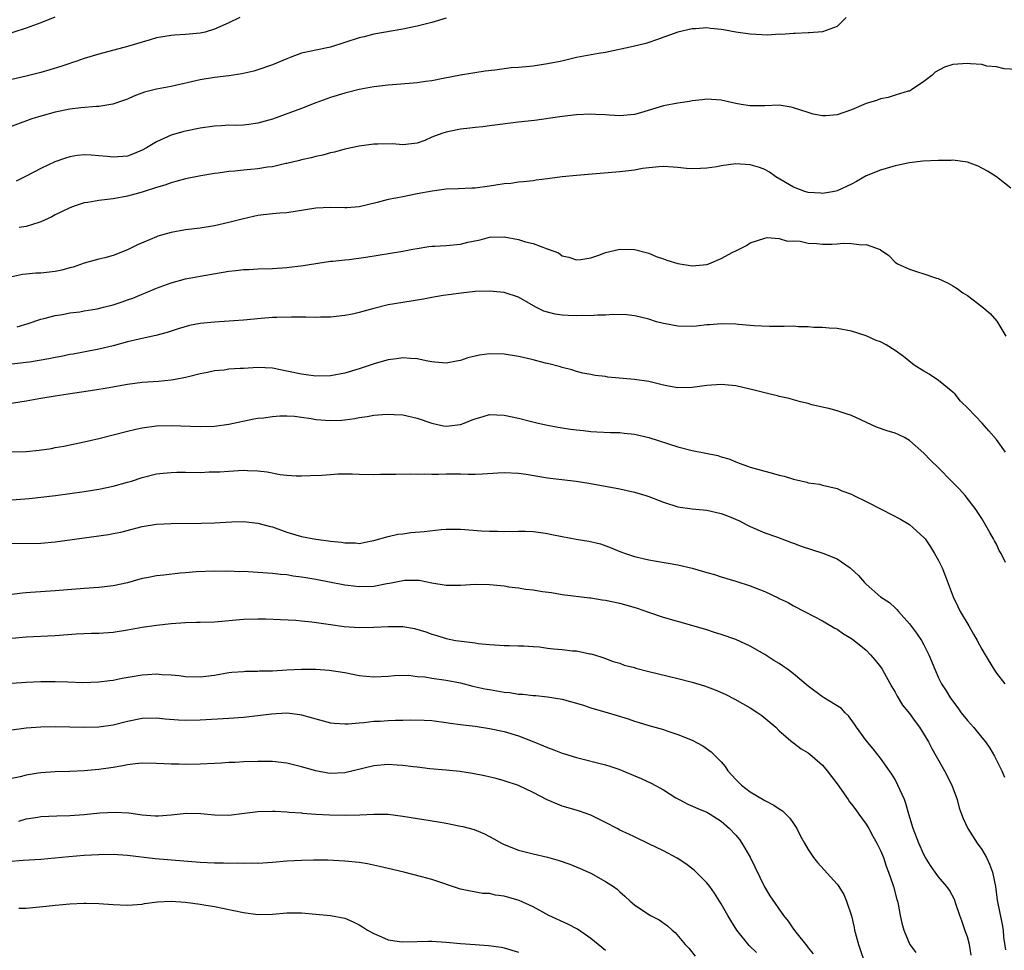
# Model space of a CAD drawing. Units: inches. Extents: x 2565000 to 2568000, y 1551000 to 1554000.
# Drawn here: x 2566588 to 2566724, y 1551652 to 1551781 of the extents above; entities that cross this region are included whole.
import ezdxf

# ---------------------------------------------------------------- set-up
doc = ezdxf.new("R2010")
doc.units = ezdxf.units.IN
doc.header["$MEASUREMENT"] = 0
doc.layers.add('LD25651551_2ft', color=253, linetype='Continuous')

msp = doc.modelspace()

# ---------------------------------------------------------------- linework, layer by layer
at = {"layer": 'LD25651551_2ft'}
for points, elevation in [([(2566592.94, 1551781.06), (2566591, 1551780.26), (2566589, 1551779.55), (2566585.56, 1551778.44)], 8222), ([(2566618.48, 1551781), (2566617, 1551780.29), (2566615, 1551779.39), (2566613.72, 1551779), (2566613, 1551778.83), (2566611, 1551778.64), (2566609.45, 1551778.55), (2566609, 1551778.51), (2566607, 1551778.18), (2566606.09, 1551777.91), (2566605, 1551777.61), (2566603, 1551777.02), (2566599, 1551775.96), (2566597, 1551775.35), (2566595.99, 1551775), (2566595.25, 1551774.75), (2566595, 1551774.68), (2566593.75, 1551774.25), (2566592.23, 1551773.77), (2566591, 1551773.41), (2566589, 1551772.9), (2566583, 1551771.53)], 8220), ([(2566647, 1551780.92), (2566645, 1551780.34), (2566643, 1551779.82), (2566641, 1551779.4), (2566637, 1551778.7), (2566635.65, 1551778.35), (2566635, 1551778.2), (2566633, 1551777.54), (2566631, 1551776.93), (2566629, 1551776.52), (2566628.34, 1551776.34), (2566627, 1551776.07), (2566625.47, 1551775.47), (2566625, 1551775.32), (2566623, 1551774.46), (2566621, 1551773.77), (2566620.41, 1551773.59), (2566618.79, 1551773.21), (2566617, 1551772.96), (2566615, 1551772.74), (2566613, 1551772.42), (2566609, 1551771.5), (2566607, 1551771.11), (2566605.32, 1551770.68), (2566603.86, 1551770.14), (2566603, 1551769.75), (2566602.45, 1551769.55), (2566600.97, 1551769.03), (2566599, 1551768.72), (2566598.72, 1551768.72), (2566596.54, 1551768.54), (2566595, 1551768.36), (2566593, 1551767.96), (2566591, 1551767.4), (2566589.75, 1551767), (2566585, 1551765.27)], 8218), ([(2566702.26, 1551781), (2566701, 1551779.76), (2566699, 1551779.01), (2566697.12, 1551778.88), (2566697, 1551778.9), (2566695.21, 1551778.79), (2566695, 1551778.82), (2566693.34, 1551778.66), (2566693, 1551778.69), (2566691.41, 1551778.59), (2566689, 1551778.69), (2566687, 1551778.99), (2566685.29, 1551779.29), (2566685, 1551779.37), (2566683.49, 1551779.49), (2566683, 1551779.56), (2566681.45, 1551779.45), (2566681, 1551779.43), (2566679.02, 1551778.98), (2566676.07, 1551777.93), (2566675, 1551777.57), (2566674.56, 1551777.44), (2566672.84, 1551777), (2566669, 1551776.17), (2566668.02, 1551776.02), (2566665, 1551775.47), (2566662.99, 1551775), (2566661, 1551774.6), (2566659, 1551774.31), (2566657, 1551774.11), (2566655.96, 1551774.04), (2566653.74, 1551773.74), (2566652.39, 1551773.61), (2566649, 1551773.05), (2566646.6, 1551772.6), (2566645, 1551772.26), (2566644.16, 1551772.16), (2566643, 1551771.97), (2566641.91, 1551771.91), (2566639, 1551771.68), (2566637, 1551771.44), (2566635, 1551771.07), (2566633.35, 1551770.65), (2566633, 1551770.58), (2566631, 1551769.96), (2566629, 1551769.22), (2566627, 1551768.44), (2566623, 1551766.99), (2566621, 1551766.4), (2566619.76, 1551766.24), (2566619, 1551766.16), (2566617.9, 1551766.1), (2566617, 1551766.12), (2566615.96, 1551766.04), (2566615, 1551766.01), (2566613, 1551765.73), (2566611, 1551765.32), (2566610.74, 1551765.26), (2566609, 1551764.75), (2566607, 1551763.85), (2566605.61, 1551763), (2566605, 1551762.67), (2566603.82, 1551762.18), (2566603, 1551761.88), (2566601, 1551761.7), (2566600.19, 1551761.81), (2566599, 1551761.93), (2566597.98, 1551762.02), (2566597, 1551762.06), (2566596.04, 1551761.96), (2566595, 1551761.79), (2566594.4, 1551761.6), (2566592.92, 1551761.08), (2566591, 1551760.18), (2566589, 1551759.09), (2566587.58, 1551758.42)], 8216), ([(2566725.82, 1551773.82), (2566724.08, 1551773.92), (2566723, 1551774.21), (2566721.7, 1551774.3), (2566721, 1551774.52), (2566719.41, 1551774.59), (2566719, 1551774.66), (2566717, 1551774.52), (2566715.85, 1551774.15), (2566714.56, 1551773.44), (2566714.08, 1551773), (2566713, 1551772.16), (2566711.28, 1551771), (2566711, 1551770.86), (2566710.82, 1551770.82), (2566709, 1551770.27), (2566708.06, 1551769.94), (2566707, 1551769.78), (2566706.45, 1551769.55), (2566705, 1551769.12), (2566703, 1551768.24), (2566701, 1551767.58), (2566699.44, 1551767.44), (2566699, 1551767.43), (2566697.68, 1551767.68), (2566697, 1551767.87), (2566695, 1551768.55), (2566694.65, 1551768.65), (2566693, 1551768.9), (2566691, 1551768.83), (2566689, 1551768.81), (2566687.74, 1551769), (2566687, 1551769.13), (2566685, 1551769.6), (2566683, 1551769.74), (2566682.36, 1551769.64), (2566681, 1551769.52), (2566680.59, 1551769.41), (2566679, 1551769.2), (2566677, 1551768.79), (2566673.85, 1551767.85), (2566673, 1551767.61), (2566671, 1551767.43), (2566669.53, 1551767.53), (2566669, 1551767.58), (2566667.62, 1551767.62), (2566667, 1551767.66), (2566665, 1551767.56), (2566663, 1551767.34), (2566659.2, 1551766.8), (2566657, 1551766.55), (2566653, 1551766.04), (2566652.07, 1551765.93), (2566651, 1551765.82), (2566650.27, 1551765.73), (2566649, 1551765.6), (2566648.5, 1551765.5), (2566647, 1551765.18), (2566646.42, 1551765), (2566645, 1551764.47), (2566644.04, 1551764.04), (2566643, 1551763.67), (2566641, 1551763.43), (2566639.57, 1551763.57), (2566637.54, 1551763.54), (2566637, 1551763.5), (2566635, 1551763.25), (2566633, 1551762.83), (2566631.59, 1551762.41), (2566631, 1551762.33), (2566629.98, 1551762.02), (2566629, 1551761.83), (2566628.36, 1551761.64), (2566627, 1551761.35), (2566626.74, 1551761.26), (2566625, 1551760.86), (2566624.84, 1551760.84), (2566623, 1551760.41), (2566622.34, 1551760.34), (2566621, 1551760.12), (2566620.02, 1551760.02), (2566619, 1551759.95), (2566617.79, 1551759.79), (2566617, 1551759.75), (2566615.51, 1551759.52), (2566615, 1551759.45), (2566613.13, 1551759.13), (2566611, 1551758.71), (2566609.66, 1551758.34), (2566609, 1551758.19), (2566608.14, 1551757.86), (2566607, 1551757.54), (2566605, 1551756.89), (2566603, 1551756.32), (2566601, 1551755.95), (2566599.81, 1551755.81), (2566599, 1551755.75), (2566597.48, 1551755.48), (2566597, 1551755.41), (2566595.75, 1551755), (2566595, 1551754.72), (2566593.84, 1551754.16), (2566593, 1551753.74), (2566592.52, 1551753.48), (2566591, 1551752.78), (2566590.72, 1551752.72), (2566589, 1551752.14), (2566588.02, 1551752.02)], 8214), ([(2566725, 1551757.45), (2566723.03, 1551759.03), (2566721.79, 1551759.79), (2566720.49, 1551760.49), (2566719, 1551761.04), (2566717, 1551761.3), (2566716.74, 1551761.26), (2566715, 1551761.28), (2566712.84, 1551761.16), (2566711, 1551760.93), (2566709, 1551760.51), (2566707, 1551759.94), (2566705, 1551759.14), (2566703.66, 1551758.34), (2566703, 1551758.01), (2566701, 1551757.08), (2566700.65, 1551757), (2566699, 1551756.71), (2566698.75, 1551756.75), (2566697, 1551756.85), (2566696.53, 1551757), (2566695, 1551757.56), (2566692.52, 1551759), (2566691.64, 1551759.64), (2566691, 1551760), (2566690.28, 1551760.28), (2566689, 1551760.68), (2566687, 1551760.79), (2566685, 1551760.52), (2566684.41, 1551760.41), (2566683, 1551760.19), (2566682.14, 1551760.14), (2566681, 1551760.13), (2566680.18, 1551760.18), (2566679, 1551760.31), (2566678.34, 1551760.34), (2566677, 1551760.44), (2566676.39, 1551760.39), (2566675, 1551760.26), (2566674.14, 1551760.14), (2566673, 1551759.91), (2566671.8, 1551759.8), (2566671, 1551759.69), (2566665, 1551759.21), (2566663, 1551759.02), (2566661, 1551758.73), (2566659.45, 1551758.55), (2566659, 1551758.46), (2566657.68, 1551758.32), (2566657, 1551758.26), (2566655.91, 1551758.09), (2566655, 1551758.03), (2566653.86, 1551757.86), (2566653, 1551757.7), (2566651, 1551757.44), (2566650.56, 1551757.44), (2566648.66, 1551757.34), (2566647, 1551757.3), (2566645.05, 1551757.05), (2566643, 1551756.64), (2566641, 1551756.26), (2566640.05, 1551756.05), (2566639, 1551755.86), (2566637.45, 1551755.45), (2566635, 1551754.87), (2566633.26, 1551754.74), (2566633, 1551754.73), (2566631, 1551754.79), (2566629, 1551754.67), (2566627.57, 1551754.43), (2566625, 1551754.05), (2566624.02, 1551753.98), (2566623, 1551753.88), (2566622.2, 1551753.8), (2566621, 1551753.65), (2566619, 1551753.21), (2566617, 1551752.68), (2566615, 1551752.24), (2566613, 1551751.93), (2566611, 1551751.67), (2566609, 1551751.32), (2566607.19, 1551750.81), (2566607, 1551750.74), (2566604.37, 1551749.63), (2566603, 1551748.94), (2566601, 1551748.16), (2566599.84, 1551747.84), (2566599, 1551747.64), (2566597, 1551747.1), (2566595.47, 1551746.54), (2566595, 1551746.44), (2566593.89, 1551746.11), (2566593, 1551745.93), (2566591, 1551745.69), (2566590.31, 1551745.69), (2566589, 1551745.56), (2566588.48, 1551745.52), (2566586.84, 1551745.16)], 8212), ([(2566587.72, 1551738.28), (2566589.25, 1551738.75), (2566591, 1551739.34), (2566591.44, 1551739.44), (2566593, 1551739.86), (2566594.01, 1551740.01), (2566595, 1551740.21), (2566596.38, 1551740.38), (2566597, 1551740.5), (2566598.79, 1551740.79), (2566599.68, 1551741), (2566601, 1551741.34), (2566602.26, 1551741.75), (2566603, 1551742.03), (2566603.73, 1551742.27), (2566605, 1551742.82), (2566605.46, 1551743), (2566607, 1551743.65), (2566609, 1551744.38), (2566611, 1551744.9), (2566613, 1551745.27), (2566617, 1551745.97), (2566617.94, 1551746.06), (2566619, 1551746.2), (2566619.79, 1551746.21), (2566621, 1551746.28), (2566623, 1551746.34), (2566625, 1551746.5), (2566627.23, 1551746.77), (2566631, 1551747.34), (2566631.36, 1551747.36), (2566633, 1551747.56), (2566633.6, 1551747.6), (2566635.91, 1551747.91), (2566641, 1551748.73), (2566642.38, 1551749), (2566643, 1551749.13), (2566644.62, 1551749.38), (2566645, 1551749.41), (2566645.42, 1551749.42), (2566647, 1551749.52), (2566649, 1551749.73), (2566649.97, 1551749.97), (2566651.68, 1551750.32), (2566653, 1551750.66), (2566655, 1551750.72), (2566657, 1551750.36), (2566657.95, 1551750.05), (2566659, 1551749.79), (2566660.95, 1551749.05), (2566661.04, 1551749.04), (2566661.11, 1551749), (2566662.51, 1551748.51), (2566663, 1551748.12), (2566663.93, 1551747.93), (2566665, 1551747.54), (2566665.59, 1551747.59), (2566667, 1551747.84), (2566668.22, 1551748.22), (2566669, 1551748.54), (2566671, 1551749), (2566673, 1551748.99), (2566675, 1551748.47), (2566676.02, 1551748.02), (2566677, 1551747.69), (2566677.49, 1551747.49), (2566679, 1551747.03), (2566681, 1551746.72), (2566683, 1551746.91), (2566683.29, 1551747), (2566685, 1551747.71), (2566686.6, 1551748.6), (2566687, 1551748.8), (2566687.47, 1551749), (2566688.47, 1551749.53), (2566689, 1551749.91), (2566691, 1551750.56), (2566691.36, 1551750.64), (2566693, 1551750.5), (2566694.13, 1551750.13), (2566695, 1551750.16), (2566695.89, 1551750.11), (2566697, 1551749.87), (2566698.2, 1551749.8), (2566699, 1551749.72), (2566700.28, 1551749.72), (2566701, 1551749.75), (2566701.83, 1551749.83), (2566703, 1551749.81), (2566704.39, 1551749.61), (2566705, 1551749.66), (2566706.96, 1551748.96), (2566707, 1551748.92), (2566708.16, 1551748.16), (2566709, 1551747.24), (2566709.36, 1551747), (2566711, 1551746.24), (2566712.11, 1551745.89), (2566713, 1551745.63), (2566714.74, 1551745), (2566714.95, 1551744.95), (2566716.33, 1551744.33), (2566717, 1551743.96), (2566717.59, 1551743.59), (2566718.38, 1551743), (2566719, 1551742.6), (2566721, 1551741.12), (2566722.13, 1551740.13), (2566723.07, 1551739.07), (2566724.29, 1551737)], 8210), ([(2566724.27, 1551721), (2566723, 1551722.73), (2566721.94, 1551723.94), (2566721.06, 1551725), (2566719.11, 1551727), (2566718.05, 1551728.05), (2566717.29, 1551729), (2566717, 1551729.28), (2566715, 1551730.89), (2566713.74, 1551731.74), (2566713, 1551732.15), (2566711.64, 1551733), (2566710.18, 1551734.18), (2566709.01, 1551735.01), (2566707.8, 1551735.8), (2566707, 1551736.2), (2566706.42, 1551736.42), (2566705, 1551737.03), (2566703, 1551737.68), (2566701, 1551738.07), (2566699.9, 1551738.1), (2566699, 1551738.2), (2566697.78, 1551738.22), (2566697, 1551738.3), (2566695.69, 1551738.31), (2566695, 1551738.37), (2566693.68, 1551738.32), (2566693, 1551738.35), (2566691.67, 1551738.33), (2566689.56, 1551738.44), (2566689, 1551738.5), (2566687.38, 1551738.62), (2566687, 1551738.66), (2566685, 1551738.71), (2566683.43, 1551738.57), (2566683, 1551738.56), (2566681.6, 1551738.4), (2566681, 1551738.36), (2566679, 1551738.39), (2566677.29, 1551738.71), (2566677, 1551738.75), (2566676.07, 1551739), (2566675, 1551739.33), (2566673.67, 1551739.67), (2566673, 1551739.82), (2566671.95, 1551739.95), (2566669.99, 1551739.99), (2566669, 1551739.89), (2566667.9, 1551739.9), (2566667, 1551739.81), (2566665.85, 1551739.85), (2566665, 1551739.79), (2566663.87, 1551739.87), (2566663, 1551739.9), (2566662.06, 1551740.06), (2566661, 1551740.31), (2566660.47, 1551740.47), (2566659.38, 1551741), (2566657, 1551742.37), (2566655, 1551743.02), (2566653, 1551743.21), (2566651, 1551743.15), (2566649.05, 1551742.95), (2566647.31, 1551742.69), (2566646.6, 1551742.6), (2566645, 1551742.33), (2566643.89, 1551742.11), (2566641, 1551741.67), (2566639, 1551741.32), (2566637, 1551740.83), (2566635, 1551740.27), (2566634.06, 1551740.06), (2566633, 1551739.84), (2566631, 1551739.63), (2566629.62, 1551739.62), (2566629, 1551739.59), (2566627.62, 1551739.62), (2566627, 1551739.61), (2566625.64, 1551739.64), (2566623.6, 1551739.6), (2566623, 1551739.56), (2566621.44, 1551739.44), (2566619, 1551739.21), (2566615, 1551738.95), (2566613, 1551738.74), (2566611.54, 1551738.46), (2566609.98, 1551738.02), (2566608.47, 1551737.53), (2566606.89, 1551737.11), (2566604.61, 1551736.61), (2566603, 1551736.22), (2566601, 1551735.68), (2566599, 1551735.23), (2566595.46, 1551734.54), (2566595, 1551734.46), (2566593.8, 1551734.2), (2566593, 1551734.08), (2566592.13, 1551733.87), (2566589.43, 1551733.43), (2566589, 1551733.35), (2566587, 1551733.12)], 8208), ([(2566724.27, 1551705.73), (2566723.66, 1551707), (2566723.4, 1551707.4), (2566723, 1551708.29), (2566722.73, 1551708.73), (2566722.6, 1551709), (2566722.12, 1551709.88), (2566721, 1551711.82), (2566720.52, 1551712.52), (2566720.22, 1551713), (2566718.7, 1551715), (2566717.89, 1551715.89), (2566716.82, 1551717), (2566715, 1551718.84), (2566713.88, 1551719.88), (2566713, 1551720.87), (2566711, 1551722.62), (2566710.29, 1551723), (2566709.43, 1551723.43), (2566709, 1551723.61), (2566707.93, 1551723.93), (2566706.43, 1551724.43), (2566703, 1551726.03), (2566702.26, 1551726.26), (2566701, 1551726.71), (2566699.85, 1551727), (2566699.15, 1551727.15), (2566699, 1551727.21), (2566697.52, 1551727.52), (2566697, 1551727.71), (2566695.95, 1551727.95), (2566695, 1551728.22), (2566694.4, 1551728.4), (2566693, 1551728.68), (2566692.76, 1551728.76), (2566691.75, 1551729), (2566691, 1551729.16), (2566689.54, 1551729.54), (2566687, 1551730.14), (2566685, 1551730.34), (2566683, 1551730.2), (2566681, 1551729.92), (2566679, 1551729.88), (2566677.94, 1551730.06), (2566677, 1551730.25), (2566675.37, 1551730.63), (2566675, 1551730.73), (2566673.02, 1551731.02), (2566669.35, 1551731.35), (2566669, 1551731.42), (2566667.57, 1551731.57), (2566667, 1551731.72), (2566665.9, 1551731.9), (2566665, 1551732.14), (2566664.35, 1551732.35), (2566663, 1551732.69), (2566662.77, 1551732.77), (2566661.18, 1551733.18), (2566660.72, 1551733.28), (2566659, 1551733.75), (2566658.05, 1551733.95), (2566657, 1551734.21), (2566655, 1551734.54), (2566653, 1551734.58), (2566651.62, 1551734.38), (2566651, 1551734.25), (2566650, 1551734), (2566649, 1551733.66), (2566648.43, 1551733.57), (2566647, 1551733.27), (2566645.42, 1551733.42), (2566645, 1551733.44), (2566644.47, 1551733.53), (2566643, 1551733.89), (2566642.09, 1551733.91), (2566641, 1551734.02), (2566640.13, 1551733.87), (2566639, 1551733.73), (2566637.21, 1551733.21), (2566635, 1551732.5), (2566633, 1551731.91), (2566631, 1551731.52), (2566629, 1551731.48), (2566627.67, 1551731.67), (2566627, 1551731.74), (2566625, 1551732.19), (2566623, 1551732.59), (2566621, 1551732.69), (2566619, 1551732.56), (2566618.52, 1551732.52), (2566617, 1551732.43), (2566616.33, 1551732.33), (2566615, 1551732.24), (2566614.01, 1551732.01), (2566613, 1551731.81), (2566611.4, 1551731.4), (2566611, 1551731.28), (2566609.57, 1551731), (2566609, 1551730.91), (2566607.26, 1551730.74), (2566605, 1551730.59), (2566603, 1551730.34), (2566600.18, 1551729.82), (2566598.47, 1551729.53), (2566594.79, 1551729), (2566593, 1551728.72), (2566591, 1551728.39), (2566589, 1551728.04), (2566585.46, 1551727.46)], 8206), ([(2566584.99, 1551720.99), (2566589, 1551721.08), (2566590.76, 1551721.25), (2566592.49, 1551721.51), (2566593, 1551721.62), (2566594.17, 1551721.83), (2566597, 1551722.41), (2566599, 1551722.87), (2566603, 1551723.9), (2566604.15, 1551724.15), (2566605, 1551724.35), (2566607, 1551724.63), (2566609, 1551724.69), (2566613, 1551724.52), (2566615, 1551724.59), (2566617, 1551724.86), (2566620.41, 1551725.59), (2566621, 1551725.68), (2566621.75, 1551725.75), (2566623, 1551725.92), (2566624.01, 1551725.99), (2566625, 1551726), (2566626.06, 1551725.94), (2566627, 1551725.82), (2566628.37, 1551725.63), (2566629, 1551725.52), (2566631, 1551725.34), (2566632.6, 1551725.4), (2566633, 1551725.45), (2566634.36, 1551725.64), (2566635, 1551725.78), (2566636.07, 1551725.93), (2566637, 1551726.1), (2566638.2, 1551726.2), (2566639, 1551726.25), (2566639.8, 1551726.2), (2566641, 1551726.16), (2566643, 1551725.7), (2566645, 1551724.97), (2566646.61, 1551724.61), (2566647, 1551724.56), (2566649, 1551724.82), (2566649.49, 1551725), (2566650.57, 1551725.43), (2566651, 1551725.61), (2566652.1, 1551725.9), (2566653, 1551726.17), (2566655, 1551726.11), (2566657, 1551725.67), (2566658.79, 1551725.21), (2566659.71, 1551725), (2566661, 1551724.73), (2566662.46, 1551724.46), (2566664.17, 1551724.17), (2566665, 1551724.05), (2566665.96, 1551723.96), (2566667, 1551723.82), (2566667.8, 1551723.8), (2566669.7, 1551723.7), (2566671, 1551723.68), (2566671.6, 1551723.6), (2566673, 1551723.46), (2566675.01, 1551723.01), (2566679, 1551721.7), (2566681, 1551721.23), (2566682.87, 1551720.87), (2566684.51, 1551720.51), (2566685, 1551720.35), (2566686.05, 1551720.05), (2566687, 1551719.65), (2566687.49, 1551719.49), (2566688.75, 1551719), (2566689, 1551718.92), (2566691, 1551718.38), (2566691.89, 1551718.11), (2566693, 1551717.83), (2566693.69, 1551717.69), (2566695, 1551717.25), (2566696.84, 1551716.84), (2566697, 1551716.77), (2566698.55, 1551716.55), (2566699, 1551716.42), (2566701, 1551715.97), (2566701.64, 1551715.64), (2566703, 1551715.17), (2566703.31, 1551715), (2566705, 1551714.18), (2566707.29, 1551713), (2566709.75, 1551711.75), (2566711, 1551711), (2566713, 1551709.21), (2566713.16, 1551709), (2566713.91, 1551707.91), (2566714.45, 1551707), (2566715, 1551706.04), (2566715.51, 1551705), (2566715.95, 1551703.95), (2566717.02, 1551701), (2566717.67, 1551699.67), (2566718.02, 1551699), (2566719.22, 1551697), (2566719.86, 1551695.86), (2566720.37, 1551695), (2566721, 1551693.8), (2566721.46, 1551693), (2566722.65, 1551691), (2566723, 1551690.48), (2566724.19, 1551689)], 8204), ([(2566587, 1551714.39), (2566589.4, 1551714.6), (2566593.02, 1551715.02), (2566597, 1551715.56), (2566599, 1551715.87), (2566601, 1551716.28), (2566603, 1551716.83), (2566603.54, 1551717), (2566605, 1551717.49), (2566607, 1551717.99), (2566607.9, 1551718.1), (2566609, 1551718.2), (2566609.78, 1551718.22), (2566611, 1551718.23), (2566613, 1551718.2), (2566614.25, 1551718.25), (2566615, 1551718.25), (2566615.72, 1551718.28), (2566617, 1551718.38), (2566619, 1551718.48), (2566619.55, 1551718.45), (2566621, 1551718.41), (2566622.28, 1551718.28), (2566624.09, 1551717.91), (2566625, 1551717.81), (2566626.29, 1551717.71), (2566627, 1551717.71), (2566628.22, 1551717.78), (2566629.83, 1551717.83), (2566631, 1551717.92), (2566632.02, 1551717.98), (2566634.01, 1551717.99), (2566635, 1551717.95), (2566637, 1551717.91), (2566637.94, 1551717.94), (2566640.04, 1551717.96), (2566642.01, 1551717.99), (2566643, 1551717.94), (2566644.01, 1551717.99), (2566645, 1551717.94), (2566645.94, 1551717.94), (2566647, 1551717.99), (2566649, 1551717.98), (2566650.05, 1551717.95), (2566651, 1551717.95), (2566652.02, 1551717.98), (2566654.14, 1551718.14), (2566655, 1551718.18), (2566657, 1551718.1), (2566658.06, 1551717.94), (2566661, 1551717.45), (2566664.97, 1551716.97), (2566666.7, 1551716.7), (2566671, 1551715.92), (2566673, 1551715.48), (2566674.58, 1551715), (2566675, 1551714.86), (2566677, 1551714.08), (2566679, 1551713.45), (2566681, 1551713.17), (2566683, 1551712.96), (2566685, 1551712.5), (2566686.1, 1551712.1), (2566687.51, 1551711.51), (2566688.43, 1551711), (2566689, 1551710.72), (2566691, 1551709.85), (2566692.77, 1551709.23), (2566694.56, 1551708.56), (2566695, 1551708.43), (2566696.02, 1551708.02), (2566699.04, 1551707.04), (2566701, 1551706.24), (2566702.81, 1551705), (2566702.92, 1551704.92), (2566703.94, 1551703.94), (2566704.77, 1551703), (2566705, 1551702.78), (2566707, 1551701.02), (2566708.22, 1551700.22), (2566709, 1551699.48), (2566709.26, 1551699.26), (2566709.46, 1551699), (2566711, 1551697.28), (2566711.99, 1551695.99), (2566712.65, 1551695), (2566713, 1551694.36), (2566713.68, 1551693), (2566714.48, 1551691), (2566715, 1551689.82), (2566715.41, 1551689), (2566716.05, 1551688.05), (2566716.68, 1551687), (2566717.68, 1551685.68), (2566718.14, 1551685), (2566719, 1551683.95), (2566719.84, 1551683), (2566721, 1551681.58), (2566721.5, 1551681), (2566722.11, 1551680.11), (2566722.76, 1551679), (2566723.74, 1551677), (2566724.12, 1551676.12)], 8202), ([(2566587, 1551708.36), (2566591, 1551708.42), (2566593, 1551708.59), (2566600.37, 1551709.63), (2566601, 1551709.74), (2566602.04, 1551709.96), (2566603.64, 1551710.36), (2566605, 1551710.72), (2566607, 1551711.05), (2566609, 1551711.15), (2566613.18, 1551711.18), (2566615, 1551711.23), (2566617.36, 1551711.36), (2566619, 1551711.4), (2566621, 1551711.2), (2566622.73, 1551710.73), (2566623, 1551710.66), (2566625, 1551709.95), (2566627, 1551709.33), (2566629, 1551708.96), (2566630.75, 1551708.75), (2566631, 1551708.7), (2566632.55, 1551708.55), (2566633, 1551708.45), (2566634.46, 1551708.46), (2566635, 1551708.39), (2566636.74, 1551708.74), (2566637, 1551708.77), (2566639, 1551709.36), (2566640.32, 1551709.68), (2566641, 1551709.72), (2566642.13, 1551709.87), (2566643.98, 1551710.02), (2566646.3, 1551710.3), (2566647, 1551710.34), (2566649, 1551710.36), (2566651.89, 1551710.11), (2566653, 1551710.06), (2566654.07, 1551710.07), (2566655, 1551710.03), (2566657, 1551710.07), (2566657.93, 1551710.07), (2566659, 1551710.04), (2566660.09, 1551709.91), (2566661, 1551709.77), (2566661.61, 1551709.61), (2566663, 1551709.33), (2566664.96, 1551708.96), (2566666.69, 1551708.69), (2566668.31, 1551708.31), (2566669.79, 1551707.79), (2566671, 1551707.28), (2566671.76, 1551707), (2566673, 1551706.6), (2566675, 1551706.13), (2566676.07, 1551705.93), (2566679, 1551705.43), (2566680.97, 1551704.97), (2566682.53, 1551704.53), (2566683, 1551704.37), (2566684.07, 1551704.07), (2566685, 1551703.77), (2566687, 1551703.17), (2566689, 1551702.52), (2566689.81, 1551702.19), (2566691, 1551701.73), (2566692.88, 1551700.88), (2566693, 1551700.8), (2566694.23, 1551700.23), (2566695, 1551699.76), (2566696.5, 1551699), (2566699, 1551697.69), (2566700.7, 1551696.7), (2566701, 1551696.55), (2566701.89, 1551695.89), (2566703, 1551695.25), (2566703.34, 1551695), (2566705, 1551693.64), (2566705.62, 1551693), (2566706.26, 1551692.26), (2566707, 1551691.35), (2566707.22, 1551691), (2566708.58, 1551688.58), (2566709, 1551687.86), (2566709.29, 1551687.29), (2566710.05, 1551686.05), (2566711, 1551684.88), (2566711.79, 1551683.79), (2566712.4, 1551683), (2566713.63, 1551681), (2566714.08, 1551680.08), (2566714.7, 1551679), (2566715.82, 1551677), (2566716.86, 1551675), (2566717.58, 1551673), (2566717.88, 1551671.88), (2566718.17, 1551671), (2566718.41, 1551670.41), (2566719.08, 1551669), (2566720.34, 1551667), (2566721, 1551666.1), (2566721.62, 1551665), (2566722.07, 1551664.07), (2566722.47, 1551663), (2566722.88, 1551661), (2566723.12, 1551659.12), (2566723.78, 1551655.78), (2566723.92, 1551655), (2566724, 1551654), (2566724.24, 1551652.24)], 8200), ([(2566719.54, 1551651.54), (2566719.28, 1551653), (2566719, 1551654.05), (2566718.76, 1551654.76), (2566718.25, 1551656.25), (2566717.95, 1551657), (2566717.39, 1551658.61), (2566717.22, 1551659.22), (2566716.52, 1551660.52), (2566716.17, 1551661), (2566715, 1551662.35), (2566714.53, 1551663), (2566713.9, 1551663.9), (2566713.22, 1551665), (2566713, 1551665.41), (2566712.31, 1551667), (2566711.53, 1551669), (2566710.91, 1551671), (2566710.49, 1551672.49), (2566710.29, 1551673), (2566709.71, 1551674.29), (2566709.41, 1551675), (2566709, 1551675.78), (2566708.54, 1551676.54), (2566707, 1551678.74), (2566706, 1551680), (2566705, 1551681.18), (2566703.68, 1551683), (2566703.42, 1551683.42), (2566702.58, 1551684.58), (2566702.13, 1551685), (2566701.6, 1551685.6), (2566699.13, 1551687.13), (2566699, 1551687.2), (2566697, 1551688.67), (2566695, 1551690.39), (2566694.17, 1551691), (2566693.48, 1551691.48), (2566693, 1551691.79), (2566692.24, 1551692.24), (2566691, 1551693.05), (2566689, 1551694.21), (2566687, 1551695.1), (2566685, 1551695.81), (2566684.08, 1551696.09), (2566683, 1551696.44), (2566680.93, 1551697.07), (2566677, 1551698.17), (2566675, 1551698.84), (2566673.41, 1551699.41), (2566671.88, 1551699.88), (2566671, 1551700.11), (2566669, 1551700.52), (2566668.56, 1551700.56), (2566667, 1551700.83), (2566666.83, 1551700.83), (2566663, 1551701.29), (2566661.55, 1551701.55), (2566660.3, 1551701.7), (2566659, 1551701.94), (2566657.96, 1551702.03), (2566657, 1551702.2), (2566655.64, 1551702.36), (2566655, 1551702.46), (2566653, 1551702.68), (2566651, 1551702.72), (2566649, 1551702.59), (2566647, 1551702.59), (2566645, 1551702.9), (2566643.25, 1551703.25), (2566643, 1551703.27), (2566641.25, 1551703.25), (2566641, 1551703.23), (2566639.16, 1551702.84), (2566638.79, 1551702.79), (2566637, 1551702.45), (2566635, 1551702.38), (2566633.41, 1551702.59), (2566633, 1551702.63), (2566629, 1551703.38), (2566627.61, 1551703.61), (2566627, 1551703.73), (2566625.88, 1551703.88), (2566625, 1551704.03), (2566624.11, 1551704.11), (2566623, 1551704.25), (2566621, 1551704.39), (2566619, 1551704.49), (2566618.48, 1551704.48), (2566617, 1551704.54), (2566616.53, 1551704.53), (2566615, 1551704.56), (2566612.48, 1551704.48), (2566611, 1551704.32), (2566610.27, 1551704.27), (2566608.02, 1551704.02), (2566607, 1551703.92), (2566605.63, 1551703.63), (2566605, 1551703.53), (2566603, 1551702.95), (2566601, 1551702.52), (2566599, 1551702.32), (2566597, 1551702.18), (2566593, 1551701.82), (2566589.6, 1551701.6), (2566589, 1551701.58), (2566588.47, 1551701.53), (2566587, 1551701.34)], 8198), ([(2566587, 1551695.29), (2566589, 1551695.49), (2566593, 1551695.66), (2566595.91, 1551695.91), (2566598, 1551696), (2566599, 1551696.01), (2566601, 1551696.14), (2566603, 1551696.45), (2566605, 1551696.8), (2566607, 1551697.09), (2566609, 1551697.32), (2566611, 1551697.46), (2566612.51, 1551697.49), (2566613, 1551697.49), (2566615, 1551697.56), (2566619, 1551697.91), (2566621, 1551697.98), (2566622.03, 1551697.97), (2566624.1, 1551697.9), (2566626.22, 1551697.78), (2566627, 1551697.71), (2566628.44, 1551697.56), (2566631, 1551697.17), (2566632.9, 1551696.9), (2566635, 1551696.76), (2566637, 1551696.81), (2566639, 1551696.93), (2566641, 1551696.89), (2566642.62, 1551696.62), (2566644.19, 1551696.19), (2566645, 1551695.87), (2566645.69, 1551695.69), (2566647, 1551695.26), (2566648.31, 1551695), (2566649.13, 1551694.87), (2566651, 1551694.64), (2566651.44, 1551694.56), (2566653, 1551694.41), (2566654.35, 1551694.35), (2566655, 1551694.29), (2566655.71, 1551694.29), (2566657, 1551694.25), (2566657.74, 1551694.26), (2566659, 1551694.13), (2566659.91, 1551694.09), (2566661, 1551693.92), (2566661.83, 1551693.83), (2566663, 1551693.74), (2566664.45, 1551693.55), (2566665, 1551693.54), (2566666.85, 1551693.15), (2566667, 1551693.14), (2566667.5, 1551693), (2566668.64, 1551692.64), (2566669, 1551692.5), (2566670.09, 1551692.09), (2566671, 1551691.84), (2566671.59, 1551691.59), (2566673, 1551691.24), (2566673.18, 1551691.18), (2566675, 1551690.71), (2566679, 1551689.75), (2566681, 1551689.22), (2566682.7, 1551688.7), (2566684.16, 1551688.17), (2566685.56, 1551687.56), (2566686.88, 1551686.88), (2566689, 1551685.66), (2566690.03, 1551685), (2566690.6, 1551684.6), (2566691.7, 1551683.7), (2566692.53, 1551683), (2566693, 1551682.52), (2566694.9, 1551680.9), (2566695, 1551680.85), (2566696.04, 1551680.04), (2566697, 1551679.47), (2566697.57, 1551679), (2566699, 1551677.75), (2566699.63, 1551677), (2566700.22, 1551676.22), (2566701, 1551675.18), (2566702.53, 1551673), (2566702.72, 1551672.72), (2566703, 1551672.37), (2566703.58, 1551671.58), (2566704.02, 1551671), (2566705, 1551669.63), (2566705.38, 1551669), (2566705.95, 1551667.95), (2566706.47, 1551667), (2566707, 1551665.96), (2566707.39, 1551665), (2566707.8, 1551663.8), (2566708.12, 1551663), (2566708.7, 1551661.29), (2566708.79, 1551661), (2566709.23, 1551659.23), (2566709.33, 1551659), (2566709.43, 1551658.57), (2566709.71, 1551657), (2566709.95, 1551655.95), (2566710.2, 1551655), (2566711, 1551653.09), (2566711.05, 1551653), (2566711.89, 1551651.89)], 8196), ([(2566587, 1551689.07), (2566589, 1551689.23), (2566591, 1551689.33), (2566593, 1551689.33), (2566594.74, 1551689.26), (2566596.8, 1551689.2), (2566599, 1551689.26), (2566600.53, 1551689.47), (2566601, 1551689.52), (2566602.22, 1551689.78), (2566605, 1551690.25), (2566605.72, 1551690.28), (2566607, 1551690.37), (2566607.71, 1551690.29), (2566609, 1551690.23), (2566610.13, 1551690.13), (2566611, 1551689.99), (2566613, 1551689.97), (2566615, 1551690.21), (2566617, 1551690.54), (2566617.41, 1551690.59), (2566619, 1551690.72), (2566619.26, 1551690.74), (2566621, 1551690.75), (2566621.23, 1551690.77), (2566623, 1551690.81), (2566625, 1551690.94), (2566627, 1551691.04), (2566629, 1551691.01), (2566630.86, 1551690.86), (2566633, 1551690.54), (2566635, 1551690.16), (2566635.96, 1551690.04), (2566637, 1551689.94), (2566639, 1551690.04), (2566639.85, 1551690.15), (2566641.8, 1551690.2), (2566643, 1551690.03), (2566644.06, 1551689.94), (2566645, 1551689.76), (2566647, 1551689.49), (2566649, 1551689.12), (2566650.69, 1551688.69), (2566652.32, 1551688.32), (2566653, 1551688.19), (2566654.02, 1551688.03), (2566655, 1551687.85), (2566655.79, 1551687.79), (2566657, 1551687.59), (2566657.58, 1551687.58), (2566659, 1551687.38), (2566659.37, 1551687.37), (2566661, 1551687.18), (2566663, 1551686.86), (2566665.96, 1551686.04), (2566667, 1551685.67), (2566669.38, 1551685), (2566670.6, 1551684.6), (2566672.14, 1551684.14), (2566673, 1551683.84), (2566673.66, 1551683.66), (2566675, 1551683.24), (2566677, 1551682.67), (2566677.5, 1551682.5), (2566679, 1551682.02), (2566681, 1551681.2), (2566682.44, 1551680.44), (2566683.62, 1551679.62), (2566685, 1551678.22), (2566685.56, 1551677.56), (2566685.9, 1551677), (2566687, 1551675.78), (2566687.79, 1551675), (2566689, 1551674.06), (2566691, 1551672.87), (2566692.25, 1551672.25), (2566693, 1551671.72), (2566693.45, 1551671.45), (2566693.94, 1551671), (2566694.46, 1551670.46), (2566695, 1551669.69), (2566695.46, 1551669), (2566695.96, 1551667.96), (2566696.48, 1551667), (2566697, 1551666.12), (2566697.75, 1551665), (2566698.31, 1551664.31), (2566701, 1551661.34), (2566701.15, 1551661.15), (2566701.91, 1551659.91), (2566702.31, 1551659), (2566702.97, 1551656.97), (2566703.36, 1551655.36), (2566703.42, 1551655), (2566703.97, 1551653), (2566705, 1551649.85)], 8194), ([(2566587, 1551682.63), (2566589, 1551682.9), (2566591, 1551683.07), (2566593, 1551683.11), (2566595, 1551683.07), (2566597, 1551683), (2566599, 1551683.04), (2566601, 1551683.35), (2566603, 1551683.85), (2566605, 1551684.25), (2566607, 1551684.31), (2566608.17, 1551684.17), (2566610.03, 1551684.03), (2566611, 1551683.99), (2566613, 1551684.03), (2566617, 1551684.26), (2566619, 1551684.41), (2566621, 1551684.62), (2566622.85, 1551684.85), (2566625, 1551684.97), (2566626.77, 1551684.77), (2566627, 1551684.72), (2566628.35, 1551684.35), (2566629, 1551684.14), (2566631, 1551683.62), (2566631.55, 1551683.55), (2566633, 1551683.45), (2566633.46, 1551683.46), (2566635, 1551683.61), (2566635.64, 1551683.64), (2566637, 1551683.83), (2566637.86, 1551683.86), (2566639, 1551683.94), (2566639.98, 1551683.98), (2566641, 1551683.98), (2566642.02, 1551684.02), (2566643.97, 1551683.97), (2566645, 1551683.91), (2566647, 1551683.67), (2566647.57, 1551683.57), (2566649, 1551683.39), (2566649.33, 1551683.33), (2566651, 1551683.13), (2566653, 1551682.83), (2566655, 1551682.41), (2566657, 1551681.81), (2566659.13, 1551681), (2566660.45, 1551680.45), (2566661, 1551680.2), (2566661.89, 1551679.89), (2566663, 1551679.44), (2566663.34, 1551679.34), (2566665, 1551678.8), (2566669, 1551677.82), (2566669.62, 1551677.62), (2566671, 1551677.15), (2566671.39, 1551677), (2566673.94, 1551675.94), (2566675.3, 1551675.3), (2566677, 1551674.36), (2566678.74, 1551673.26), (2566679.18, 1551673), (2566680.39, 1551672.39), (2566681.76, 1551671.76), (2566683, 1551671.27), (2566683.45, 1551671), (2566685, 1551670.01), (2566686.14, 1551669), (2566687, 1551668.09), (2566687.5, 1551667.5), (2566687.85, 1551667), (2566689, 1551665.04), (2566690.97, 1551660.97), (2566691.71, 1551659.71), (2566693.59, 1551657), (2566694.24, 1551656.24), (2566695, 1551655.1), (2566695.32, 1551654.68), (2566696.82, 1551652.82), (2566697, 1551652.55), (2566697.7, 1551651.7)], 8192), ([(2566689.88, 1551651.88), (2566688.87, 1551652.87), (2566687.17, 1551655), (2566686.32, 1551656.32), (2566685.9, 1551657), (2566685, 1551658.62), (2566684.08, 1551660.08), (2566683.4, 1551661), (2566683, 1551661.5), (2566681.25, 1551663.25), (2566680.12, 1551664.12), (2566678.91, 1551664.91), (2566677, 1551665.94), (2566675, 1551666.92), (2566673, 1551667.87), (2566672.24, 1551668.24), (2566671, 1551668.8), (2566670.6, 1551669), (2566669, 1551669.85), (2566667, 1551670.84), (2566665.41, 1551671.41), (2566663.86, 1551671.86), (2566663, 1551672.12), (2566662.36, 1551672.36), (2566660.97, 1551672.97), (2566659, 1551673.99), (2566657, 1551674.95), (2566655, 1551675.62), (2566653.91, 1551675.91), (2566652.29, 1551676.3), (2566650.62, 1551676.62), (2566648.89, 1551676.89), (2566647, 1551677.08), (2566644.73, 1551677.27), (2566643, 1551677.49), (2566642.46, 1551677.54), (2566641, 1551677.74), (2566640.23, 1551677.77), (2566639, 1551677.85), (2566637, 1551677.68), (2566633, 1551676.7), (2566631, 1551676.62), (2566630.67, 1551676.67), (2566628.98, 1551676.98), (2566627, 1551677.55), (2566625, 1551678.03), (2566623, 1551678.26), (2566621, 1551678.29), (2566619, 1551678.21), (2566617.87, 1551678.13), (2566617, 1551678.11), (2566615.96, 1551678.04), (2566615, 1551678.01), (2566613, 1551677.92), (2566611, 1551677.84), (2566610.12, 1551677.88), (2566609, 1551677.88), (2566608.05, 1551677.95), (2566607, 1551678.01), (2566605, 1551678.06), (2566604.07, 1551677.93), (2566603, 1551677.83), (2566602.32, 1551677.68), (2566601, 1551677.46), (2566599, 1551677.17), (2566597, 1551677), (2566595, 1551676.91), (2566593, 1551676.85), (2566591, 1551676.72), (2566590.65, 1551676.65), (2566589, 1551676.4), (2566588.17, 1551676.17), (2566587, 1551675.93)], 8190), ([(2566587.98, 1551670.02), (2566589, 1551670.33), (2566590.6, 1551670.6), (2566591, 1551670.66), (2566593.24, 1551670.76), (2566595, 1551670.8), (2566597, 1551670.95), (2566599.16, 1551671.16), (2566601.27, 1551671.27), (2566603.18, 1551671.18), (2566605, 1551670.91), (2566606.78, 1551670.78), (2566607, 1551670.75), (2566607.25, 1551670.75), (2566609, 1551670.9), (2566611.13, 1551671.13), (2566613.1, 1551671.1), (2566615, 1551670.91), (2566617, 1551670.88), (2566619.12, 1551671.12), (2566621, 1551671.35), (2566623, 1551671.42), (2566623.39, 1551671.39), (2566625, 1551671.34), (2566625.29, 1551671.29), (2566627, 1551671.18), (2566627.15, 1551671.15), (2566629.01, 1551671.01), (2566630.89, 1551670.89), (2566633.15, 1551670.85), (2566635.09, 1551670.91), (2566637.02, 1551671.02), (2566638.98, 1551670.98), (2566641, 1551670.72), (2566645.96, 1551669.96), (2566647, 1551669.76), (2566649, 1551669.35), (2566649.29, 1551669.29), (2566650.86, 1551668.86), (2566652.28, 1551668.28), (2566653.6, 1551667.59), (2566654.62, 1551667), (2566655, 1551666.8), (2566657, 1551666.02), (2566658.28, 1551665.72), (2566659, 1551665.52), (2566661, 1551665.06), (2566662.59, 1551664.59), (2566664.08, 1551664.08), (2566665.51, 1551663.51), (2566666.66, 1551663), (2566667, 1551662.83), (2566669, 1551661.69), (2566670.1, 1551661), (2566670.62, 1551660.62), (2566671, 1551660.26), (2566671.68, 1551659.68), (2566672.4, 1551659), (2566673, 1551658.49), (2566675, 1551657.14), (2566675.24, 1551657), (2566676.42, 1551656.42), (2566677.59, 1551655.59), (2566678.22, 1551655), (2566678.65, 1551654.65), (2566680.03, 1551653), (2566680.5, 1551652.5), (2566681.4, 1551651.4)], 8188), ([(2566669, 1551652.18), (2566667, 1551653.81), (2566665.12, 1551655.12), (2566663.81, 1551655.81), (2566661.2, 1551657), (2566659, 1551658.19), (2566657.08, 1551659.08), (2566655, 1551659.69), (2566653.81, 1551659.81), (2566653, 1551660.03), (2566652.05, 1551660.05), (2566650.35, 1551660.35), (2566649, 1551660.65), (2566645, 1551661.96), (2566643.66, 1551662.34), (2566641.14, 1551663), (2566639, 1551663.49), (2566637.79, 1551663.79), (2566636.13, 1551664.13), (2566635, 1551664.3), (2566633, 1551664.5), (2566630.64, 1551664.64), (2566628.66, 1551664.66), (2566627, 1551664.62), (2566625, 1551664.49), (2566623, 1551664.32), (2566621, 1551664.2), (2566620.22, 1551664.22), (2566619, 1551664.17), (2566618.21, 1551664.21), (2566617, 1551664.18), (2566616.23, 1551664.23), (2566615, 1551664.23), (2566613, 1551664.34), (2566606.82, 1551664.82), (2566603, 1551665.27), (2566601, 1551665.42), (2566599, 1551665.4), (2566597, 1551665.28), (2566594.88, 1551665.12), (2566591, 1551664.75), (2566588.59, 1551664.59), (2566586.42, 1551664.42)], 8186), ([(2566587.99, 1551658.01), (2566589, 1551658.02), (2566589.88, 1551658.12), (2566591.73, 1551658.27), (2566593, 1551658.44), (2566593.54, 1551658.46), (2566595, 1551658.63), (2566597, 1551658.71), (2566597.29, 1551658.71), (2566599, 1551658.66), (2566601, 1551658.53), (2566603, 1551658.45), (2566605, 1551658.59), (2566605.35, 1551658.65), (2566607.13, 1551658.87), (2566609, 1551658.98), (2566611, 1551658.83), (2566613, 1551658.56), (2566613.54, 1551658.46), (2566615, 1551658.24), (2566619, 1551657.4), (2566621, 1551657.13), (2566623, 1551657.18), (2566625, 1551657.37), (2566627, 1551657.38), (2566629, 1551657.21), (2566631, 1551657.01), (2566633, 1551656.63), (2566634.14, 1551656.14), (2566635, 1551655.73), (2566635.45, 1551655.45), (2566636.11, 1551655), (2566637, 1551654.51), (2566638.07, 1551654.07), (2566639, 1551653.66), (2566640.57, 1551653.43), (2566641, 1551653.38), (2566643, 1551653.43), (2566644.55, 1551653.45), (2566645, 1551653.46), (2566647, 1551653.34), (2566649, 1551653.15), (2566651, 1551652.98), (2566652.86, 1551652.86), (2566654.62, 1551652.62), (2566655, 1551652.55), (2566657, 1551651.94)], 8184)]:
    msp.add_lwpolyline(points, dxfattribs=dict(at, elevation=elevation))

doc.saveas('drawing.dxf')
